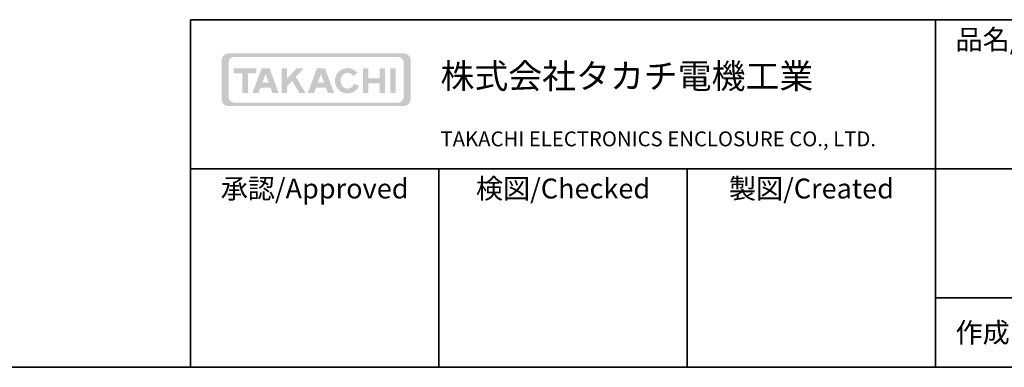
# Model space of a CAD drawing. Units: millimetres. Extents: x 22 to 2799, y 12 to 434.
# Drawn here: x 311 to 460, y 12 to 64 of the extents above; entities that cross this region are included whole.
import ezdxf
from ezdxf.enums import TextEntityAlignment as Align

# ---------------------------------------------------------------- set-up
doc = ezdxf.new("R2010")
doc.units = ezdxf.units.MM
doc.header["$LTSCALE"] = 1.5
for name, color, linetype, lineweight in [('Border (ISO)', 7, 'Continuous', 35), ('Hatch (ISO)', 1, 'Continuous', 18), ('Title (ISO)', 7, 'Continuous', 35)]:
    doc.layers.add(name, color=color, linetype=linetype, lineweight=lineweight)
doc.styles.add('Note Text (TK)', font='txt')
doc.styles.add('文字スタイル67', font='arial.ttf')

# ---------------------------------------------------------------- blocks, each defined once
blk = doc.blocks.new('図面枠 tk図枠')
at = {"layer": 'Border (ISO)'}
blk.add_line((14.50000000000001, 8.000000000000007), (405.4999999999999, 8.000000000000007), dxfattribs=at)
blk = doc.blocks.new('表題欄 tk表題欄')
at = {"layer": 'Hatch (ISO)'}
h = blk.add_hatch(color=256, dxfattribs=at)
edge = h.paths.add_edge_path(flags=0)
edge.add_arc((95.57537688673352, 236.2990653650367), 0.5958259999999996, 269.9999999999897, 360)
edge.add_line((96.17120288673351, 236.2990653650368), (96.17120288673348, 239.7107813650365))
edge.add_arc((95.5753768867335, 239.7107813650366), 0.5958259999999996, 0, 90.0000000000068)
edge.add_line((95.57537688673342, 240.3066073650366), (79.13710888673356, 240.3066073650366))
edge.add_arc((79.13710888673353, 239.7107813650366), 0.5958259999999996, 89.99999999999744, 180)
edge.add_line((78.54128288673353, 239.7107813650365), (78.54128288673331, 236.2990653650368))
edge.add_arc((79.13710888673332, 236.2990653650365), 0.5958259999999996, 180, 270.0000000000231)
edge.add_line((79.13710888673356, 235.7032393650365), (95.57537688673342, 235.7032393650367))
edge = h.paths.add_edge_path()
edge.add_line((77.83935088673357, 239.9556413650366), (77.83935088673357, 236.0542053650368))
edge.add_arc((78.54128288673346, 236.0542053650367), 0.7019319999998935, 180, 270.0000000000087)
edge.add_line((78.54128288673357, 235.3522733650368), (96.17120288673352, 235.3522733650368))
edge.add_arc((96.17120288673351, 236.0542053650367), 0.7019319999998921, 270, 360)
edge.add_line((96.8731348867334, 236.0542053650368), (96.87313488673352, 239.9556413650366))
edge.add_arc((96.1712028867336, 239.9556413650367), 0.7019319999998921, 0, 90.00000000000873)
edge.add_line((96.17120288673348, 240.6575733650367), (78.54128288673357, 240.6575733650366))
edge.add_arc((78.54128288673357, 239.9556413650366), 0.7019319999999984, 90, 180)
for points in [[(79.07181288673355, 239.1476033650369), (79.07181288673355, 238.6578833650367), (79.92066088673353, 238.6578833650367), (79.92066088673353, 236.6581933650368), (80.50832488673353, 236.6581933650368), (80.50832488673353, 238.6578833650367), (81.35717288673355, 238.6578833650367), (81.35717288673355, 239.1476033650369)], [(85.68407849525303, 236.6581933650368), (84.9434673993943, 237.8918698287545), (84.41792288673358, 237.3246628822781), (84.41792288673358, 236.6581933650368), (83.89555488673355, 236.6581933650368), (83.89555488673355, 239.1476033650369), (84.41792288673358, 239.1476033650369), (84.41792288673358, 238.0993979968839), (85.38913556809511, 239.1476033650369), (86.10696490847272, 239.1476033650369), (85.31925422435492, 238.2974470774499), (86.30334488673353, 236.6581933650368)], [(92.09142939614459, 239.1476033650369), (92.09142939614459, 236.6581933650368), (92.60971639614465, 236.6581933650368), (92.60971639614465, 237.6580383650368), (93.76872039614462, 237.6580383650368), (93.76872039614462, 236.6581933650368), (94.28700739614459, 236.6581933650368), (94.28700739614459, 239.1476033650369), (93.76872039614462, 239.1476033650369), (93.76872039614462, 238.1477583650367), (92.60971639614465, 238.1477583650367), (92.60971639614465, 239.1476033650369)], [(94.84202339614467, 239.1476033650369), (94.84202339614467, 236.6581933650368), (95.36439139614473, 236.6581933650368), (95.36439139614473, 239.1476033650369)]]:
    blk.add_hatch(color=256, dxfattribs=at).paths.add_polyline_path(points)
h = blk.add_hatch(color=256, dxfattribs=at)
h.paths.add_polyline_path([(82.59020695886475, 237.7110913650368), (81.95242681460243, 237.7110913650368), (82.27131688673356, 238.5794973650367)], flags=0)
h.paths.add_polyline_path([(82.77903014574996, 237.1968853650368), (81.76360362771717, 237.1968853650368), (81.56578886050404, 236.6581933650368), (80.94907288673355, 236.6581933650368), (81.86321688673357, 239.1476033650369), (82.67941688673353, 239.1476033650369), (83.59356088673351, 236.6581933650368), (82.97684491296302, 236.6581933650368)])
h = blk.add_hatch(color=256, dxfattribs=at)
h.paths.add_polyline_path([(87.52707281460246, 237.7110913650368), (88.16485295886469, 237.7110913650368), (87.84596288673359, 238.5794973650367)], flags=0)
h.paths.add_polyline_path([(87.14043486050403, 236.6581933650368), (87.3382496277172, 237.1968853650368), (88.35367614574989, 237.1968853650368), (88.551490912963, 236.6581933650368), (89.16820688673343, 236.6581933650368), (88.25406288673352, 239.1476033650369), (87.43786288673356, 239.1476033650369), (86.52371888673358, 236.6581933650368)])
h = blk.add_hatch(color=256, dxfattribs=at)
edge = h.paths.add_edge_path()
edge.add_arc((90.52309888673334, 237.9028983650369), 1.273272000000011, 38.55054079078439, 336.5820184016556)
edge.add_line((91.69149139614446, 237.3968543650369), (91.17255542714857, 237.6216113977801))
edge.add_ellipse((90.52309888673352, 237.9028983650369), major_axis=(0, -0.7998759999999119), ratio=0.8673469387756529, start_angle=128.5505407907963, end_angle=426.582018401653, ccw=False)
edge.add_line((91.09381514418376, 238.3576891122095), (91.51887237036831, 238.6964075050431))
at = {"layer": 'Title (ISO)'}
for p, q in [((74.70882392282105, 244.052739026017), (255.7088239228211, 244.052739026017)), ((74.70882392282105, 209.052739026017), (74.70882392282105, 244.052739026017)), ((149.7088239228211, 244.052739026017), (149.7088239228211, 209.052739026017)), ((74.70882392282105, 229.052739026017), (230.7088239228211, 229.052739026017)), ((99.70882392282108, 229.052739026017), (99.70882392282108, 209.052739026017)), ((124.708823922821, 229.052739026017), (124.708823922821, 209.052739026017)), ((149.7088239228211, 216.052739026017), (230.7088239228211, 216.052739026017)), ((255.7088239228211, 209.052739026017), (74.70882392282105, 209.052739026017))]:
    blk.add_line(p, q, dxfattribs=at)
at = {"layer": 'Title (ISO)', "color": 1, "char_height": 2.000000029802322, "line_spacing_factor": 1.5, "style": 'Note Text (TK)'}
for s, insert, attachment_point in [('\\fＭＳ Ｐゴシック|b0|i0;\\H2.0000;品名/Title', (151.708823922821, 242.052739026017), 4), ('\\fＭＳ Ｐゴシック|b0|i0;\\H2.0000;承認/Approved', (87.20882392282108, 227.052739026017), 5), ('\\fＭＳ Ｐゴシック|b0|i0;\\H2.0000;検図/Checked', (112.208823922821, 227.052739026017), 5), ('\\fＭＳ Ｐゴシック|b0|i0;\\H2.0000;製図/Created', (137.2088239228211, 227.052739026017), 5), ('\\fＭＳ Ｐゴシック|b0|i0;\\H2.0000;作成日/Date', (151.708823922821, 212.552739026017), 4)]:
    blk.add_mtext(s, dxfattribs=dict(at, insert=insert, attachment_point=attachment_point))
at = {"layer": 'Title (ISO)', "color": 7, "attachment_point": 4, "line_spacing_factor": 1.5, "style": 'Note Text (TK)'}
for s, insert, char_height in [('株式会社タカチ電機工業', (99.87313488673345, 238.052739026017), 2.5), ('\\fArial|b0|i0;\\H1.4986;TAKACHI ELECTRONICS ENCLOSURE CO., LTD.', (99.87313488673342, 232.052739026017), 1.49859994649887)]:
    blk.add_mtext(s, dxfattribs=dict(at, insert=insert, char_height=char_height))
at = {"layer": 'Title (ISO)', "color": 7}
for tag, p, height, style in [('<品名>_001', (157.4957557410029, 235.6393867532898), 2.5, 'Note Text (TK)'), ('<Title>_001', (157.7088239228211, 230.5520568828656), 2.000000029802322, '文字スタイル67'), ('<尺度>_001', (239.1037102864574, 222.302739026017), 2.5, 'Note Text (TK)'), ('<総ページ数>_001', (246.7997330137301, 213.302739026017), 2.5, 'Note Text (TK)'), ('<ページ_No.>_001', (237.9488807410029, 213.302739026017), 2.5, 'Note Text (TK)'), ('作成日_001', (175.6250171046392, 211.2814322078352), 2.5, 'Note Text (TK)')]:
    blk.add_attdef(tag, p, '', height=height, dxfattribs=dict(at, style=style))
at = {"layer": 'Title (ISO)', "color": 7, "style": 'Note Text (TK)'}
blk.add_attdef('<承認>', text='', height=2.5, dxfattribs=at).set_placement((87.20882392282108, 217.052739026017), align=Align.MIDDLE_CENTER)

msp = doc.modelspace()

# ---------------------------------------------------------------- block references
at = {"xscale": 1.5, "yscale": 1.5, "zscale": 1.5}
for name, p in [('図面枠 tk図枠', (0, 0)), ('表題欄 tk表題欄', (224.6867641157683, -301.5791085390255))]:
    msp.add_blockref(name, p, dxfattribs=at)

doc.saveas('drawing.dxf')
